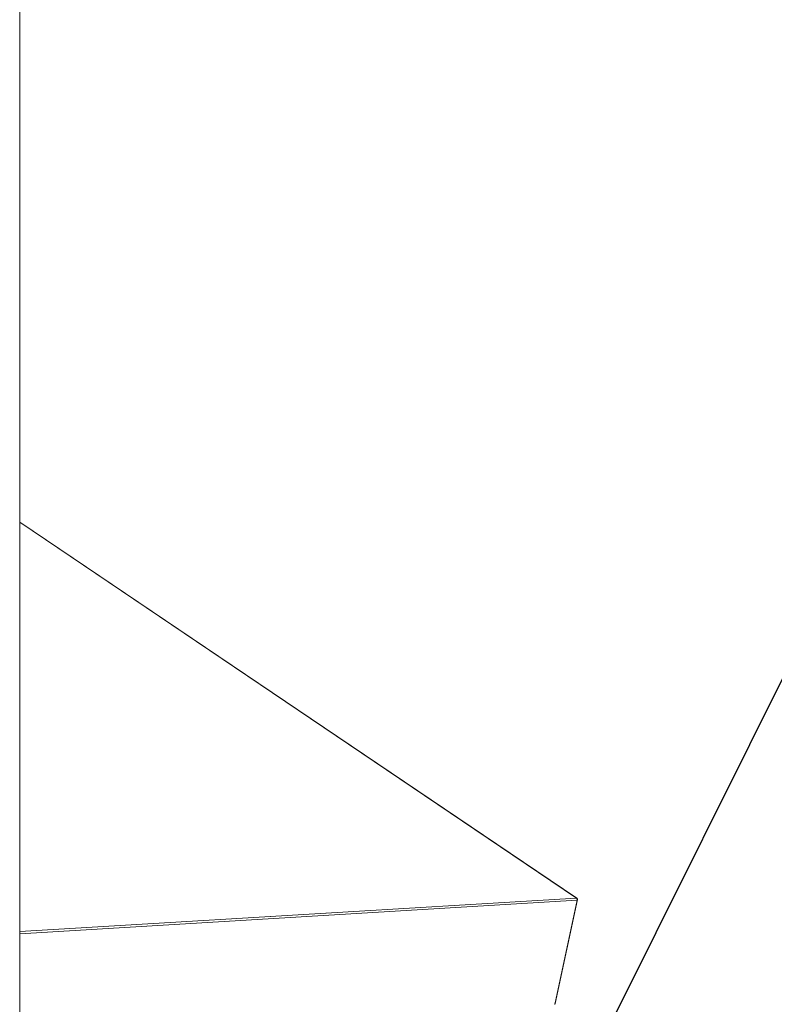
# Model space of a CAD drawing. Extents: x 6.44 to 15.8, y 3.95 to 10.64.
# Drawn here: x 10.49 to 11.39, y 7.02 to 8.19 of the extents above; entities that cross this region are included whole.
import ezdxf

# ---------------------------------------------------------------- set-up
doc = ezdxf.new("R2010")
doc.units = 0
doc.header["$LTSCALE"] = 0.2
doc.header["$MEASUREMENT"] = 0
doc.dimstyles.get("Standard").update_dxf_attribs({"dimtxt": 0.18, "dimasz": 0.18, "dimexe": 0.18, "dimexo": 0.0625, "dimgap": 0.09, "dimtad": 0, "dimtih": 1, "dimtoh": 1, "dimdec": 4, "dimzin": 0, "dimdsep": 46, "dimtxsty": 'Standard', "dimcen": 0.09, "dimadec": 0, "dimazin": 0, "dimtfac": 1, "dimtdec": 4, "dimtofl": 0, "dimtmove": 0, "dimatfit": 3, "dimfxl": 1, "dimtolj": 1, "dimtzin": 0, "dimarcsym": 0})

# ---------------------------------------------------------------- blocks, each defined once
blk = doc.blocks.new('A$C65FE13A4')
at = {"color": 7, "linetype": 'Continuous', "lineweight": 18}
for p, q in [((2.0666, 1.819), (2.0666, 3.8788)), ((2.7275, 2.7912), (2.0666, 3.2373)), ((2.7271, 2.7912), (2.0666, 3.2371)), ((2.7271, 2.7912), (2.0666, 2.7515)), ((2.0666, 2.7489), (2.7278, 2.7886)), ((2.7014, 2.6651), (2.7278, 2.7886)), ((2.7282, 2.7895), (2.7018, 2.6661)), ((2.7271, 2.7912), (2.7271, 2.7912)), ((2.7271, 2.7912), (2.7271, 2.7912)), ((2.7271, 2.7912), (2.7271, 2.7912)), ((2.7279, 2.7898), (2.7282, 2.7895))]:
    blk.add_line(p, q, dxfattribs=at)
for centre, radius, start, end in [((2.7259, 2.7897), 0.00193, 13.237, 52.3656), ((2.7271, 2.79), 0.00119, 337.6255, 89.7169), ((2.6992, 2.6666), 0.00263, 329.2549, 347.5036)]:
    blk.add_arc(centre, radius, start, end, dxfattribs=at)
for points, knots in [([(2.7271, 2.7912), (2.7273, 2.7912), (2.7276, 2.7912), (2.728, 2.7908), (2.7283, 2.7902), (2.7282, 2.7898), (2.7282, 2.7895)], [0, 0, 0, 0, 0.240554, 0.5, 0.759446, 1, 1, 1, 1]), ([(2.7018, 2.6661), (2.7017, 2.6658), (2.7016, 2.6656), (2.7015, 2.6653), (2.7015, 2.6653)], [0, 0, 0, 0, 0.923234, 1, 1, 1, 1])]:
    blk.add_open_spline(points, degree=3, knots=knots, dxfattribs=at)
for points in [[(2.7278, 2.7901), (2.7277, 2.7903), (2.7275, 2.7908), (2.7272, 2.7911), (2.7271, 2.7912)], [(2.7278, 2.7886), (2.7279, 2.7887), (2.7279, 2.789), (2.7279, 2.7893), (2.7279, 2.7897), (2.7278, 2.79), (2.7278, 2.7901)], [(2.7278, 2.7901), (2.7278, 2.7898), (2.728, 2.7893), (2.7279, 2.7888), (2.7278, 2.7886)]]:
    blk.add_open_spline(points, degree=3, dxfattribs=at)

msp = doc.modelspace()

# ---------------------------------------------------------------- block references
at = {"lineweight": 0}
msp.add_blockref('A$C65FE13A4', (8.4262, 4.3595), dxfattribs=at)

# ---------------------------------------------------------------- leaders
at = {"lineweight": 18, "annotation_type": 0, "has_hookline": 1, "hookline_direction": 1, "text_width": 0.75, "horizontal_direction": (-1, 0, 0)}
for points in [[(11.0561, 6.7248), (11.541, 7.699), (11.6535, 7.699)], [(11.1115, 6.5676), (11.541, 7.205), (11.6535, 7.205)]]:
    msp.add_leader(points, dimstyle='Standard', override={"dimscale": 0.9, "dimtxt": 0.1, "dimasz": 0.125, "dimexe": 0.1}, dxfattribs=at)

doc.saveas('drawing.dxf')
